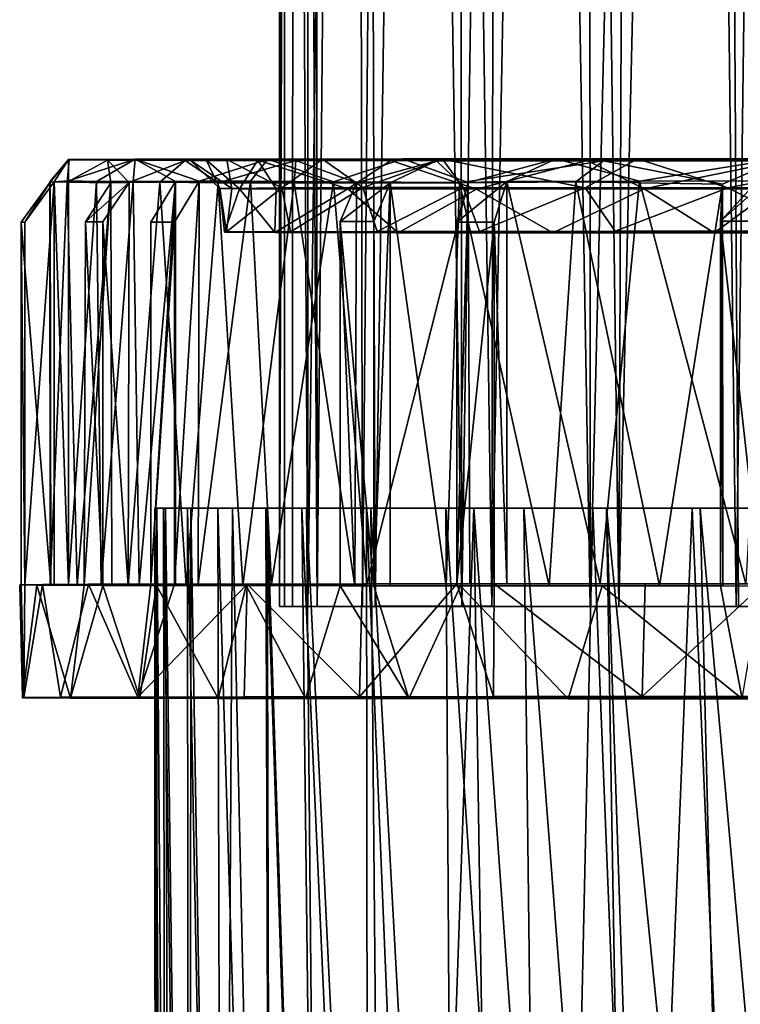
# Model space of a CAD drawing. Units: inches. Extents: x -2.3 to 2.2, y -11.8 to 11.8.
# Drawn here: x -0.9 to 0.1, y 1.9 to 3.2 of the extents above; entities that cross this region are included whole.
import ezdxf

# ---------------------------------------------------------------- set-up
doc = ezdxf.new("R2010")
doc.units = ezdxf.units.IN
doc.layers.get('0').update_dxf_attribs({"true_color": 0xc2ced6})

msp = doc.modelspace()

# ---------------------------------------------------------------- linework, layer by layer
for points in [[(-0.5586, 8.2314), (-0.5581, 2.4135), (-0.5385, 8.0156), (-0.5586, 8.2314)], [(-0.5586, 8.2314), (-0.5527, 8.071), (-0.5581, 2.4135), (-0.5586, 8.2314)], [(-0.5202, 8.1024), (-0.5194, 2.4135), (-0.5527, 8.071), (-0.5202, 8.1024)], [(-0.5194, 2.4135), (-0.5202, 8.1024), (-0.4451, 8.0036), (-0.5194, 2.4135)], [(-0.5527, 8.071), (-0.5515, 2.4135), (-0.5581, 2.4135), (-0.5527, 8.071)], [(-0.5194, 2.4135), (-0.5515, 2.4135), (-0.5527, 8.071), (-0.5194, 2.4135)], [(-0.5068, 2.4135), (-0.5107, 8.0533), (-0.5385, 8.0156), (-0.5068, 2.4135)], [(-0.456, 7.9881), (-0.5107, 8.0533), (-0.5068, 2.4135), (-0.456, 7.9881)], [(-0.1653, 7.9192), (-0.0709, 8.0225), (-0.0934, 2.4135), (-0.1653, 7.9192)], [(-0.0709, 8.0225), (0.0354, 7.9723), (-0.0934, 2.4135), (-0.0709, 8.0225)], [(-0.5581, 2.4135), (-0.5407, 2.4135), (-0.5385, 8.0156), (-0.5581, 2.4135)], [(-0.5407, 2.4135), (-0.5068, 2.4135), (-0.5385, 8.0156), (-0.5407, 2.4135)], [(-0.3459, 7.9674), (-0.2583, 8.0163), (-0.2671, 2.4137), (-0.3459, 7.9674)], [(-0.2671, 2.4137), (-0.2583, 8.0163), (-0.1653, 7.9192), (-0.2671, 2.4137)], [(-0.427, 2.4136), (-0.5194, 2.4135), (-0.4451, 8.0036), (-0.427, 2.4136)], [(-0.4451, 8.0036), (-0.3459, 7.9674), (-0.427, 2.4136), (-0.4451, 8.0036)], [(-0.456, 7.9881), (-0.5068, 2.4135), (-0.4446, 2.4135), (-0.456, 7.9881)], [(-0.456, 7.9881), (-0.4446, 2.4135), (-0.3953, 7.9169), (-0.456, 7.9881)], [(-0.3459, 7.9674), (-0.2671, 2.4137), (-0.427, 2.4136), (-0.3459, 7.9674)], [(0.0354, 7.9723), (0.0709, 2.4135), (-0.0934, 2.4135), (0.0354, 7.9723)], [(0.2595, 2.4133), (0.0709, 2.4135), (0.0354, 7.9723), (0.2595, 2.4133)], [(-0.3953, 7.9169), (-0.4446, 2.4135), (-0.3084, 2.4135), (-0.3953, 7.9169)], [(-0.3084, 2.4135), (-0.3152, 7.9177), (-0.3953, 7.9169), (-0.3084, 2.4135)], [(-0.228, 7.8766), (-0.3152, 7.9177), (-0.3084, 2.4135), (-0.228, 7.8766)], [(-0.0934, 2.4135), (-0.2671, 2.4137), (-0.1653, 7.9192), (-0.0934, 2.4135)], [(-0.1324, 2.4135), (-0.1344, 7.9036), (-0.228, 7.8766), (-0.1324, 2.4135)], [(-0.1344, 7.9036), (-0.1324, 2.4135), (-0.0002, 7.896), (-0.1344, 7.9036)], [(-0.1324, 2.4135), (0.0678, 2.4135), (-0.0002, 7.896), (-0.1324, 2.4135)], [(-0.0002, 7.896), (0.0678, 2.4135), (0.1389, 7.8781), (-0.0002, 7.896)], [(-0.3084, 2.4135), (-0.1324, 2.4135), (-0.228, 7.8766), (-0.3084, 2.4135)], [(0.0678, 2.4135), (0.3073, 2.4135), (0.1389, 7.8781), (0.0678, 2.4135)], [(-0.8476, 3.0261), (-0.873, 2.9957), (-0.8466, 3.0257), (-0.8476, 3.0261)], [(-0.8726, 2.9952), (-0.873, 2.9957), (-0.8476, 3.0261), (-0.8726, 2.9952)], [(-0.873, 2.9957), (-0.8494, 2.9953), (-0.8466, 3.0257), (-0.873, 2.9957)], [(-0.867, 2.9957), (-0.8726, 2.9952), (-0.8476, 3.0261), (-0.867, 2.9957)], [(-0.8476, 3.0261), (-0.8474, 2.9968), (-0.867, 2.9957), (-0.8476, 3.0261)], [(-0.7943, 3.0254), (-0.8466, 3.0257), (-0.8494, 2.9953), (-0.7943, 3.0254)], [(-0.7943, 3.0254), (-0.8494, 2.9953), (-0.7895, 2.9945), (-0.7943, 3.0254)], [(-0.756, 3.0266), (-0.8474, 2.9968), (-0.8476, 3.0261), (-0.756, 3.0266)], [(-0.6307, 3.0264), (-0.756, 3.0266), (-0.8476, 3.0261), (-0.6307, 3.0264)], [(-0.8476, 3.0261), (-0.681, 3.0259), (-0.6307, 3.0264), (-0.8476, 3.0261)], [(-0.8476, 3.0261), (-0.8466, 3.0257), (-0.681, 3.0259), (-0.8476, 3.0261)], [(-0.8474, 2.9968), (-0.756, 3.0266), (-0.8092, 2.9962), (-0.8474, 2.9968)], [(-0.8466, 3.0257), (-0.6587, 3.0256), (-0.681, 3.0259), (-0.8466, 3.0257)], [(-0.8466, 3.0257), (-0.7943, 3.0254), (-0.6587, 3.0256), (-0.8466, 3.0257)], [(-0.756, 3.0266), (-0.7587, 2.9961), (-0.8092, 2.9962), (-0.756, 3.0266)], [(-0.7943, 3.0254), (-0.5881, 3.0253), (-0.6587, 3.0256), (-0.7943, 3.0254)], [(-0.7646, 2.9949), (-0.6878, 3.0251), (-0.7943, 3.0254), (-0.7646, 2.9949)], [(-0.7895, 2.9945), (-0.7646, 2.9949), (-0.7943, 3.0254), (-0.7895, 2.9945)], [(-0.7943, 3.0254), (-0.6878, 3.0251), (-0.5881, 3.0253), (-0.7943, 3.0254)], [(-0.7646, 2.9949), (-0.7224, 2.995), (-0.6878, 3.0251), (-0.7646, 2.9949)], [(-0.7008, 2.9963), (-0.7587, 2.9961), (-0.756, 3.0266), (-0.7008, 2.9963)], [(-0.5745, 3.0269), (-0.6686, 2.9965), (-0.756, 3.0266), (-0.5745, 3.0269)], [(-0.4992, 3.0267), (-0.5745, 3.0269), (-0.756, 3.0266), (-0.4992, 3.0267)], [(-0.6307, 3.0264), (-0.4992, 3.0267), (-0.756, 3.0266), (-0.6307, 3.0264)], [(-0.756, 3.0266), (-0.6686, 2.9965), (-0.7008, 2.9963), (-0.756, 3.0266)], [(-0.6425, 2.9941), (-0.6878, 3.0251), (-0.7224, 2.995), (-0.6425, 2.9941)], [(-0.5881, 3.0253), (-0.6878, 3.0251), (-0.4056, 3.025), (-0.5881, 3.0253)], [(-0.6425, 2.9941), (-0.5361, 3.0248), (-0.6878, 3.0251), (-0.6425, 2.9941)], [(-0.5361, 3.0248), (-0.4056, 3.025), (-0.6878, 3.0251), (-0.5361, 3.0248)], [(-0.6238, 2.9863), (-0.6307, 3.0264), (-0.681, 3.0259), (-0.6238, 2.9863)], [(-0.6401, 2.9863), (-0.6238, 2.9863), (-0.681, 3.0259), (-0.6401, 2.9863)], [(-0.6401, 2.9863), (-0.681, 3.0259), (-0.6587, 3.0256), (-0.6401, 2.9863)], [(-0.5983, 2.9966), (-0.6686, 2.9965), (-0.5745, 3.0269), (-0.5983, 2.9966)], [(-0.6131, 2.986), (-0.6401, 2.9863), (-0.6587, 3.0256), (-0.6131, 2.986)], [(-0.6131, 2.986), (-0.6587, 3.0256), (-0.5881, 3.0253), (-0.6131, 2.986)], [(-0.5381, 2.9945), (-0.5361, 3.0248), (-0.6425, 2.9941), (-0.5381, 2.9945)], [(-0.555, 2.9872), (-0.4992, 3.0267), (-0.6307, 3.0264), (-0.555, 2.9872)], [(-0.6238, 2.9863), (-0.555, 2.9872), (-0.6307, 3.0264), (-0.6238, 2.9863)], [(-0.5627, 2.9861), (-0.6131, 2.986), (-0.5881, 3.0253), (-0.5627, 2.9861)], [(-0.5983, 2.9966), (-0.5745, 3.0269), (-0.4844, 2.9957), (-0.5983, 2.9966)], [(-0.4647, 2.986), (-0.5627, 2.9861), (-0.5881, 3.0253), (-0.4647, 2.986)], [(-0.4647, 2.986), (-0.5881, 3.0253), (-0.4056, 3.025), (-0.4647, 2.986)], [(-0.3894, 3.0272), (-0.4844, 2.9957), (-0.5745, 3.0269), (-0.3894, 3.0272)], [(-0.3348, 3.0269), (-0.3894, 3.0272), (-0.5745, 3.0269), (-0.3348, 3.0269)], [(-0.5745, 3.0269), (-0.4992, 3.0267), (-0.3348, 3.0269), (-0.5745, 3.0269)], [(-0.555, 2.9872), (-0.4442, 2.9877), (-0.4992, 3.0267), (-0.555, 2.9872)], [(-0.5361, 3.0248), (-0.5381, 2.9945), (-0.4529, 2.9944), (-0.5361, 3.0248)], [(-0.343, 3.0246), (-0.4056, 3.025), (-0.5361, 3.0248), (-0.343, 3.0246)], [(-0.5361, 3.0248), (-0.4529, 2.9944), (-0.343, 3.0246), (-0.5361, 3.0248)], [(-0.4442, 2.9877), (-0.3348, 3.0269), (-0.4992, 3.0267), (-0.4442, 2.9877)], [(-0.3894, 3.0272), (-0.2999, 2.9946), (-0.4844, 2.9957), (-0.3894, 3.0272)], [(-0.2882, 2.9857), (-0.4647, 2.986), (-0.4056, 3.025), (-0.2882, 2.9857)], [(-0.4068, 2.9943), (-0.343, 3.0246), (-0.4529, 2.9944), (-0.4068, 2.9943)], [(-0.4442, 2.9877), (-0.3065, 2.9877), (-0.3348, 3.0269), (-0.4442, 2.9877)], [(-0.4068, 2.9943), (-0.3116, 2.9943), (-0.343, 3.0246), (-0.4068, 2.9943)], [(-0.1366, 3.0247), (-0.4056, 3.025), (-0.343, 3.0246), (-0.1366, 3.0247)], [(-0.2882, 2.9857), (-0.4056, 3.025), (-0.1366, 3.0247), (-0.2882, 2.9857)], [(-0.3894, 3.0272), (-0.1791, 3.0273), (-0.2999, 2.9946), (-0.3894, 3.0272)], [(-0.1791, 3.0273), (-0.3894, 3.0272), (-0.3348, 3.0269), (-0.1791, 3.0273)], [(-0.343, 3.0246), (-0.1142, 3.0245), (-0.1366, 3.0247), (-0.343, 3.0246)], [(-0.343, 3.0246), (-0.3116, 2.9943), (-0.1142, 3.0245), (-0.343, 3.0246)], [(-0.3348, 3.0269), (-0.0674, 3.0271), (-0.1791, 3.0273), (-0.3348, 3.0269)], [(-0.1393, 2.9874), (-0.0674, 3.0271), (-0.3348, 3.0269), (-0.1393, 2.9874)], [(-0.3065, 2.9877), (-0.1393, 2.9874), (-0.3348, 3.0269), (-0.3065, 2.9877)], [(-0.1522, 2.9955), (-0.1142, 3.0245), (-0.3116, 2.9943), (-0.1522, 2.9955)], [(-0.2467, 2.9962), (-0.2999, 2.9946), (-0.1791, 3.0273), (-0.2467, 2.9962)], [(-0.0585, 2.9861), (-0.2882, 2.9857), (-0.1366, 3.0247), (-0.0585, 2.9861)], [(-0.2467, 2.9962), (-0.1791, 3.0273), (-0.0649, 2.9964), (-0.2467, 2.9962)], [(-0.1791, 3.0273), (0.1243, 3.0274), (-0.0649, 2.9964), (-0.1791, 3.0273)], [(-0.0674, 3.0271), (0.1243, 3.0274), (-0.1791, 3.0273), (-0.0674, 3.0271)], [(-0.1142, 3.0245), (-0.1522, 2.9955), (0.0489, 2.9926), (-0.1142, 3.0245)], [(-0.1393, 2.9874), (0.0563, 2.9874), (-0.0674, 3.0271), (-0.1393, 2.9874)], [(0.1321, 3.0247), (-0.1366, 3.0247), (-0.1142, 3.0245), (0.1321, 3.0247)], [(-0.0585, 2.9861), (-0.1366, 3.0247), (0.1321, 3.0247), (-0.0585, 2.9861)], [(-0.1142, 3.0245), (0.1226, 3.0244), (0.1321, 3.0247), (-0.1142, 3.0245)], [(0.0489, 2.9926), (0.1226, 3.0244), (-0.1142, 3.0245), (0.0489, 2.9926)], [(-0.0674, 3.0271), (0.2597, 3.027), (0.1243, 3.0274), (-0.0674, 3.0271)], [(0.0563, 2.9874), (0.2597, 3.027), (-0.0674, 3.0271), (0.0563, 2.9874)], [(0.1243, 3.0274), (0.1115, 2.9972), (-0.0649, 2.9964), (0.1243, 3.0274)], [(0.1191, 2.9857), (-0.0585, 2.9861), (0.1321, 3.0247), (0.1191, 2.9857)], [(0.1226, 3.0244), (0.0461, 2.9415), (0.1054, 2.9941), (0.1226, 3.0244)], [(0.0489, 2.9926), (0.0461, 2.9415), (0.1226, 3.0244), (0.0489, 2.9926)], [(0.0563, 2.9874), (0.2453, 2.9888), (0.2597, 3.027), (0.0563, 2.9874)], [(-0.0649, 2.9964), (0.1115, 2.9972), (0.0811, 2.4445), (-0.0649, 2.9964)], [(-0.8726, 2.9952), (-0.9123, 2.9405), (-0.8719, 2.4431), (-0.8726, 2.9952)], [(-0.9076, 2.9403), (-0.9123, 2.9405), (-0.8726, 2.9952), (-0.9076, 2.9403)], [(-0.9073, 2.4432), (-0.9076, 2.9403), (-0.867, 2.9957), (-0.9073, 2.4432)], [(-0.8726, 2.9952), (-0.867, 2.9957), (-0.9076, 2.9403), (-0.8726, 2.9952)], [(-0.867, 2.9957), (-0.867, 2.4432), (-0.9073, 2.4432), (-0.867, 2.9957)], [(-0.8494, 2.9953), (-0.873, 2.9957), (-0.8727, 2.4429), (-0.8494, 2.9953)], [(-0.8727, 2.4429), (-0.873, 2.9957), (-0.8726, 2.9952), (-0.8727, 2.4429)], [(-0.8727, 2.4429), (-0.8356, 2.4426), (-0.8494, 2.9953), (-0.8727, 2.4429)], [(-0.8726, 2.9952), (-0.8719, 2.4431), (-0.8727, 2.4429), (-0.8726, 2.9952)], [(-0.867, 2.9957), (-0.8474, 2.9968), (-0.8477, 2.4434), (-0.867, 2.9957)], [(-0.8477, 2.4434), (-0.867, 2.4432), (-0.867, 2.9957), (-0.8477, 2.4434)], [(-0.7895, 2.9945), (-0.8494, 2.9953), (-0.8356, 2.4426), (-0.7895, 2.9945)], [(-0.8477, 2.4434), (-0.8474, 2.9968), (-0.8092, 2.9962), (-0.8477, 2.4434)], [(-0.8092, 2.9962), (-0.8027, 2.4436), (-0.8477, 2.4434), (-0.8092, 2.9962)], [(-0.8356, 2.4426), (-0.7882, 2.4424), (-0.7895, 2.9945), (-0.8356, 2.4426)], [(-0.7895, 2.9945), (-0.7882, 2.4424), (-0.8262, 2.4425), (-0.7895, 2.9945)], [(-0.8262, 2.4425), (-0.8243, 2.9408), (-0.7895, 2.9945), (-0.8262, 2.4425)], [(-0.8243, 2.9408), (-0.8005, 2.9408), (-0.7646, 2.9949), (-0.8243, 2.9408)], [(-0.7646, 2.9949), (-0.7895, 2.9945), (-0.8243, 2.9408), (-0.7646, 2.9949)], [(-0.8027, 2.4436), (-0.8092, 2.9962), (-0.7587, 2.9961), (-0.8027, 2.4436)], [(-0.7587, 2.9961), (-0.7506, 2.4437), (-0.8027, 2.4436), (-0.7587, 2.9961)], [(-0.7646, 2.9949), (-0.8005, 2.9408), (-0.7658, 2.4423), (-0.7646, 2.9949)], [(-0.7224, 2.995), (-0.7646, 2.9949), (-0.7658, 2.4423), (-0.7224, 2.995)], [(-0.7658, 2.4423), (-0.6864, 2.4421), (-0.7224, 2.995), (-0.7658, 2.4423)], [(-0.7506, 2.4437), (-0.7587, 2.9961), (-0.7008, 2.9963), (-0.7506, 2.4437)], [(-0.7008, 2.9963), (-0.7008, 2.4438), (-0.7506, 2.4437), (-0.7008, 2.9963)], [(-0.7345, 2.4439), (-0.7008, 2.4438), (-0.7008, 2.9963), (-0.7345, 2.4439)], [(-0.7008, 2.9963), (-0.7345, 2.9403), (-0.7345, 2.4439), (-0.7008, 2.9963)], [(-0.7023, 2.9403), (-0.7345, 2.9403), (-0.7008, 2.9963), (-0.7023, 2.9403)], [(-0.6425, 2.9941), (-0.7224, 2.995), (-0.6864, 2.4421), (-0.6425, 2.9941)], [(-0.6686, 2.9965), (-0.6696, 2.4439), (-0.7023, 2.4439), (-0.6686, 2.9965)], [(-0.7023, 2.4439), (-0.7023, 2.9403), (-0.6686, 2.9965), (-0.7023, 2.4439)], [(-0.7008, 2.9963), (-0.6686, 2.9965), (-0.7023, 2.9403), (-0.7008, 2.9963)], [(-0.6864, 2.4421), (-0.6084, 2.4421), (-0.6425, 2.9941), (-0.6864, 2.4421)], [(-0.6696, 2.4439), (-0.6686, 2.9965), (-0.5983, 2.9966), (-0.6696, 2.4439)], [(-0.5983, 2.9966), (-0.5693, 2.4441), (-0.6696, 2.4439), (-0.5983, 2.9966)], [(-0.6084, 2.4421), (-0.5381, 2.9945), (-0.6425, 2.9941), (-0.6084, 2.4421)], [(-0.6335, 2.9266), (-0.6308, 2.927), (-0.6401, 2.9863), (-0.6335, 2.9266)], [(-0.6308, 2.927), (-0.6238, 2.9863), (-0.6401, 2.9863), (-0.6308, 2.927)], [(-0.6335, 2.9266), (-0.6401, 2.9863), (-0.6131, 2.986), (-0.6335, 2.9266)], [(-0.5646, 2.9262), (-0.6335, 2.9266), (-0.6131, 2.986), (-0.5646, 2.9262)], [(-0.6308, 2.927), (-0.5432, 2.9273), (-0.555, 2.9872), (-0.6308, 2.927)], [(-0.6308, 2.927), (-0.555, 2.9872), (-0.6238, 2.9863), (-0.6308, 2.927)], [(-0.5646, 2.9262), (-0.6131, 2.986), (-0.5627, 2.9861), (-0.5646, 2.9262)], [(-0.5381, 2.9945), (-0.6084, 2.4421), (-0.4549, 2.4418), (-0.5381, 2.9945)], [(-0.5693, 2.4441), (-0.5983, 2.9966), (-0.4844, 2.9957), (-0.5693, 2.4441)], [(-0.4844, 2.9957), (-0.4387, 2.4442), (-0.5693, 2.4441), (-0.4844, 2.9957)], [(-0.5627, 2.9861), (-0.4647, 2.986), (-0.5646, 2.9262), (-0.5627, 2.9861)], [(-0.3955, 2.9258), (-0.5646, 2.9262), (-0.4647, 2.986), (-0.3955, 2.9258)], [(-0.5432, 2.9273), (-0.4442, 2.9877), (-0.555, 2.9872), (-0.5432, 2.9273)], [(-0.5432, 2.9273), (-0.4244, 2.9275), (-0.4442, 2.9877), (-0.5432, 2.9273)], [(-0.4549, 2.4418), (-0.4529, 2.9944), (-0.5381, 2.9945), (-0.4549, 2.4418)], [(-0.4387, 2.4442), (-0.4844, 2.9957), (-0.2999, 2.9946), (-0.4387, 2.4442)], [(-0.4549, 2.4418), (-0.4752, 2.9412), (-0.4529, 2.9944), (-0.4549, 2.4418)], [(-0.4068, 2.9943), (-0.4529, 2.9944), (-0.4752, 2.9412), (-0.4068, 2.9943)], [(-0.4752, 2.9412), (-0.4291, 2.9412), (-0.4068, 2.9943), (-0.4752, 2.9412)], [(-0.3955, 2.9258), (-0.4647, 2.986), (-0.2882, 2.9857), (-0.3955, 2.9258)], [(-0.4244, 2.9275), (-0.3065, 2.9877), (-0.4442, 2.9877), (-0.4244, 2.9275)], [(-0.2999, 2.9946), (-0.2975, 2.4444), (-0.4387, 2.4442), (-0.2999, 2.9946)], [(-0.4068, 2.9943), (-0.4291, 2.9412), (-0.4291, 2.4417), (-0.4068, 2.9943)], [(-0.4291, 2.4417), (-0.4068, 2.4418), (-0.4068, 2.9943), (-0.4291, 2.4417)], [(-0.4244, 2.9275), (-0.2842, 2.9277), (-0.3065, 2.9877), (-0.4244, 2.9275)], [(-0.3301, 2.4417), (-0.3116, 2.9943), (-0.4068, 2.9943), (-0.3301, 2.4417)], [(-0.4068, 2.9943), (-0.4068, 2.4418), (-0.3301, 2.4417), (-0.4068, 2.9943)], [(-0.1837, 2.9256), (-0.3955, 2.9258), (-0.2882, 2.9857), (-0.1837, 2.9256)], [(-0.3116, 2.9943), (-0.3301, 2.4417), (-0.1886, 2.4416), (-0.3116, 2.9943)], [(-0.2467, 2.9962), (-0.2641, 2.9403), (-0.3151, 2.9403), (-0.2467, 2.9962)], [(-0.3151, 2.9403), (-0.2999, 2.9946), (-0.2467, 2.9962), (-0.3151, 2.9403)], [(-0.2999, 2.9946), (-0.3151, 2.9403), (-0.3151, 2.4444), (-0.2999, 2.9946)], [(-0.3151, 2.4444), (-0.2975, 2.4444), (-0.2999, 2.9946), (-0.3151, 2.4444)], [(-0.1886, 2.4416), (-0.1522, 2.9955), (-0.3116, 2.9943), (-0.1886, 2.4416)], [(-0.2842, 2.9277), (-0.1393, 2.9874), (-0.3065, 2.9877), (-0.2842, 2.9277)], [(-0.1837, 2.9256), (-0.2882, 2.9857), (-0.0585, 2.9861), (-0.1837, 2.9256)], [(-0.2842, 2.9277), (-0.0982, 2.9278), (-0.1393, 2.9874), (-0.2842, 2.9277)], [(-0.2641, 2.9403), (-0.2467, 2.9962), (-0.2466, 2.4444), (-0.2641, 2.9403)], [(-0.2467, 2.9962), (-0.0649, 2.9964), (-0.1186, 2.4445), (-0.2467, 2.9962)], [(-0.1186, 2.4445), (-0.2466, 2.4444), (-0.2467, 2.9962), (-0.1186, 2.4445)], [(-0.1522, 2.9955), (-0.1886, 2.4416), (-0.0373, 2.4415), (-0.1522, 2.9955)], [(0.0376, 2.9256), (-0.1837, 2.9256), (-0.0585, 2.9861), (0.0376, 2.9256)], [(-0.0373, 2.4415), (0.0489, 2.9926), (-0.1522, 2.9955), (-0.0373, 2.4415)], [(-0.0982, 2.9278), (0.0563, 2.9874), (-0.1393, 2.9874), (-0.0982, 2.9278)], [(0.0811, 2.4445), (-0.1186, 2.4445), (-0.0649, 2.9964), (0.0811, 2.4445)], [(-0.0982, 2.9278), (0.1743, 2.9279), (0.0563, 2.9874), (-0.0982, 2.9278)], [(0.0376, 2.9256), (-0.0585, 2.9861), (0.1191, 2.9857), (0.0376, 2.9256)], [(0.0489, 2.9926), (-0.0373, 2.4415), (0.0494, 2.4415), (0.0489, 2.9926)], [(0.2757, 2.9258), (0.0376, 2.9256), (0.1191, 2.9857), (0.2757, 2.9258)], [(0.102, 2.9415), (0.1054, 2.9941), (0.0461, 2.9415), (0.102, 2.9415)], [(0.0461, 2.4415), (0.0461, 2.9415), (0.0489, 2.9926), (0.0461, 2.4415)], [(0.0489, 2.9926), (0.0494, 2.4415), (0.0461, 2.4415), (0.0489, 2.9926)], [(0.1743, 2.9279), (0.2453, 2.9888), (0.0563, 2.9874), (0.1743, 2.9279)], [(-0.9123, 2.9405), (-0.9076, 2.9403), (-0.9073, 2.4432), (-0.9123, 2.9405)], [(-0.9073, 2.4432), (-0.9123, 2.4431), (-0.9123, 2.9405), (-0.9073, 2.4432)], [(-0.9123, 2.9405), (-0.9123, 2.4431), (-0.8719, 2.4431), (-0.9123, 2.9405)], [(-0.8243, 2.9408), (-0.8262, 2.4425), (-0.8005, 2.4423), (-0.8243, 2.9408)], [(-0.8005, 2.4423), (-0.8005, 2.9408), (-0.8243, 2.9408), (-0.8005, 2.4423)], [(-0.7658, 2.4423), (-0.8005, 2.9408), (-0.8005, 2.4423), (-0.7658, 2.4423)], [(-0.7023, 2.9403), (-0.7023, 2.4439), (-0.7345, 2.4439), (-0.7023, 2.9403)], [(-0.7345, 2.4439), (-0.7345, 2.9403), (-0.7023, 2.9403), (-0.7345, 2.4439)], [(-0.4752, 2.9412), (-0.4752, 2.4418), (-0.4291, 2.4417), (-0.4752, 2.9412)], [(-0.4291, 2.4417), (-0.4291, 2.9412), (-0.4752, 2.9412), (-0.4291, 2.4417)], [(-0.4752, 2.4418), (-0.4752, 2.9412), (-0.4549, 2.4418), (-0.4752, 2.4418)], [(-0.3151, 2.4444), (-0.3151, 2.9403), (-0.2641, 2.9403), (-0.3151, 2.4444)], [(-0.2641, 2.9403), (-0.2643, 2.4445), (-0.3151, 2.4444), (-0.2641, 2.9403)], [(-0.2641, 2.9403), (-0.2466, 2.4444), (-0.2643, 2.4445), (-0.2641, 2.9403)], [(0.0461, 2.9415), (0.0461, 2.4415), (0.102, 2.4414), (0.0461, 2.9415)], [(0.102, 2.4414), (0.102, 2.9415), (0.0461, 2.9415), (0.102, 2.4414)], [(0.0376, 2.9256), (-0.6308, 2.927), (-0.6335, 2.9266), (0.0376, 2.9256)], [(0.0376, 2.9256), (-0.6335, 2.9266), (-0.5646, 2.9262), (0.0376, 2.9256)], [(-0.6308, 2.927), (0.0376, 2.9256), (-0.5432, 2.9273), (-0.6308, 2.927)], [(0.0376, 2.9256), (-0.5646, 2.9262), (-0.3955, 2.9258), (0.0376, 2.9256)], [(-0.2842, 2.9277), (-0.5432, 2.9273), (0.0376, 2.9256), (-0.2842, 2.9277)], [(-0.4244, 2.9275), (-0.5432, 2.9273), (-0.2842, 2.9277), (-0.4244, 2.9275)], [(-0.1837, 2.9256), (0.0376, 2.9256), (-0.3955, 2.9258), (-0.1837, 2.9256)], [(0.1743, 2.9279), (-0.0982, 2.9278), (-0.2842, 2.9277), (0.1743, 2.9279)], [(-0.2842, 2.9277), (0.9114, 2.9272), (0.1743, 2.9279), (-0.2842, 2.9277)], [(-0.2842, 2.9277), (0.97, 2.9266), (0.9731, 2.9269), (-0.2842, 2.9277)], [(0.9114, 2.9272), (-0.2842, 2.9277), (0.9731, 2.9269), (0.9114, 2.9272)], [(0.0376, 2.9256), (0.97, 2.9266), (-0.2842, 2.9277), (0.0376, 2.9256)], [(0.97, 2.9266), (0.0376, 2.9256), (0.9232, 2.9263), (0.97, 2.9266)], [(0.4829, 2.9256), (0.9232, 2.9263), (0.0376, 2.9256), (0.4829, 2.9256)], [(0.0376, 2.9256), (0.2757, 2.9258), (0.4829, 2.9256), (0.0376, 2.9256)], [(-0.7291, 2.5482), (-0.7265, 2.5482), (-0.68, 2.5482), (-0.7291, 2.5482)], [(-0.68, 2.5482), (-0.7173, 2.5482), (-0.7291, 2.5482), (-0.68, 2.5482)], [(-0.7276, -0.1438), (-0.7265, 2.5482), (-0.7291, 2.5482), (-0.7276, -0.1438)], [(-0.7291, 2.5482), (-0.7282, -0.1452), (-0.7276, -0.1438), (-0.7291, 2.5482)], [(-0.7173, 2.5482), (-0.7132, -0.1063), (-0.7291, 2.5482), (-0.7173, 2.5482)], [(-0.7132, -0.1063), (-0.7282, -0.1452), (-0.7291, 2.5482), (-0.7132, -0.1063)], [(-0.7276, -0.1438), (-0.707, -0.0921), (-0.7265, 2.5482), (-0.7276, -0.1438)], [(-0.68, 2.5482), (-0.7265, 2.5482), (-0.7145, 2.5482), (-0.68, 2.5482)], [(-0.707, -0.0921), (-0.7145, 2.5482), (-0.7265, 2.5482), (-0.707, -0.0921)], [(-0.6427, 2.5482), (-0.7173, 2.5482), (-0.68, 2.5482), (-0.6427, 2.5482)], [(-0.6845, 2.5482), (-0.7173, 2.5482), (-0.6427, 2.5482), (-0.6845, 2.5482)], [(-0.6845, 2.5482), (-0.6827, -0.0416), (-0.7173, 2.5482), (-0.6845, 2.5482)], [(-0.6827, -0.0416), (-0.7132, -0.1063), (-0.7173, 2.5482), (-0.6827, -0.0416)], [(-0.707, -0.0921), (-0.6813, 0.0348), (-0.7145, 2.5482), (-0.707, -0.0921)], [(-0.6813, 0.0348), (-0.68, 2.5482), (-0.7145, 2.5482), (-0.6813, 0.0348)], [(-0.6427, 2.5482), (-0.6366, 0.0393), (-0.6845, 2.5482), (-0.6427, 2.5482)], [(-0.6366, 0.0393), (-0.6827, -0.0416), (-0.6845, 2.5482), (-0.6366, 0.0393)], [(-0.68, 2.5482), (-0.6813, 0.0348), (-0.6378, 0.0351), (-0.68, 2.5482)], [(-0.6227, 2.5482), (-0.5754, 2.5482), (-0.68, 2.5482), (-0.6227, 2.5482)], [(-0.439, 2.5482), (-0.68, 2.5482), (-0.5754, 2.5482), (-0.439, 2.5482)], [(-0.6427, 2.5482), (-0.68, 2.5482), (-0.439, 2.5482), (-0.6427, 2.5482)], [(-0.6378, 0.0351), (-0.6227, 2.5482), (-0.68, 2.5482), (-0.6378, 0.0351)], [(-0.439, 2.5482), (-0.5772, 2.5482), (-0.6427, 2.5482), (-0.439, 2.5482)], [(-0.5772, 2.5482), (-0.5694, 0.1299), (-0.6427, 2.5482), (-0.5772, 2.5482)], [(-0.5694, 0.1299), (-0.6366, 0.0393), (-0.6427, 2.5482), (-0.5694, 0.1299)], [(-0.6378, 0.0351), (-0.5694, 0.1299), (-0.6227, 2.5482), (-0.6378, 0.0351)], [(-0.5694, 0.1299), (-0.5754, 2.5482), (-0.6227, 2.5482), (-0.5694, 0.1299)], [(-0.5772, 2.5482), (-0.439, 2.5482), (-0.5275, 2.5482), (-0.5772, 2.5482)], [(-0.5275, 2.5482), (-0.4998, 0.2058), (-0.5772, 2.5482), (-0.5275, 2.5482)], [(-0.4998, 0.2058), (-0.5694, 0.1299), (-0.5772, 2.5482), (-0.4998, 0.2058)], [(0.0182, 2.5482), (-0.5754, 2.5482), (-0.433, 2.5482), (0.0182, 2.5482)], [(-0.433, 2.5482), (-0.5754, 2.5482), (-0.5213, 2.5482), (-0.433, 2.5482)], [(0.0182, 2.5482), (-0.439, 2.5482), (-0.5754, 2.5482), (0.0182, 2.5482)], [(-0.5694, 0.1299), (-0.4992, 0.2065), (-0.5754, 2.5482), (-0.5694, 0.1299)], [(-0.4992, 0.2065), (-0.5213, 2.5482), (-0.5754, 2.5482), (-0.4992, 0.2065)], [(-0.439, 2.5482), (-0.4369, 0.5177), (-0.5275, 2.5482), (-0.439, 2.5482)], [(-0.4369, 0.5177), (-0.4998, 0.2058), (-0.5275, 2.5482), (-0.4369, 0.5177)], [(-0.4992, 0.2065), (-0.4131, 0.2987), (-0.5213, 2.5482), (-0.4992, 0.2065)], [(-0.4131, 0.2987), (-0.433, 2.5482), (-0.5213, 2.5482), (-0.4131, 0.2987)], [(-0.439, 2.5482), (0.0182, 2.5482), (0.2872, 2.5482), (-0.439, 2.5482)], [(0.2872, 2.5482), (0.6367, 2.5482), (-0.439, 2.5482), (0.2872, 2.5482)], [(-0.439, 2.5482), (0.6367, 2.5482), (-0.2919, 2.5482), (-0.439, 2.5482)], [(-0.3598, 0.6249), (-0.4369, 0.5177), (-0.439, 2.5482), (-0.3598, 0.6249)], [(-0.2919, 2.5482), (-0.3598, 0.6249), (-0.439, 2.5482), (-0.2919, 2.5482)], [(0.0182, 2.5482), (-0.433, 2.5482), (-0.2235, 2.5482), (0.0182, 2.5482)], [(-0.2235, 2.5482), (-0.433, 2.5482), (-0.3302, 2.5482), (-0.2235, 2.5482)], [(-0.4131, 0.2987), (-0.3177, 0.4435), (-0.433, 2.5482), (-0.4131, 0.2987)], [(-0.3177, 0.4435), (-0.3302, 2.5482), (-0.433, 2.5482), (-0.3177, 0.4435)], [(-0.2919, 2.5482), (-0.264, 0.7268), (-0.3598, 0.6249), (-0.2919, 2.5482)], [(-0.3177, 0.4435), (-0.1996, 0.5644), (-0.3302, 2.5482), (-0.3177, 0.4435)], [(-0.1996, 0.5644), (-0.2235, 2.5482), (-0.3302, 2.5482), (-0.1996, 0.5644)], [(0.1393, 2.5482), (-0.2919, 2.5482), (0.6367, 2.5482), (0.1393, 2.5482)], [(0.0075, 2.5482), (-0.2919, 2.5482), (0.1393, 2.5482), (0.0075, 2.5482)], [(0.0075, 2.5482), (-0.1289, 2.5482), (-0.2919, 2.5482), (0.0075, 2.5482)], [(-0.1289, 2.5482), (-0.167, 0.8049), (-0.2919, 2.5482), (-0.1289, 2.5482)], [(-0.2919, 2.5482), (-0.167, 0.8049), (-0.264, 0.7268), (-0.2919, 2.5482)], [(0.0182, 2.5482), (-0.2235, 2.5482), (-0.1101, 2.5482), (0.0182, 2.5482)], [(-0.1996, 0.5644), (-0.0776, 0.6427), (-0.2235, 2.5482), (-0.1996, 0.5644)], [(-0.0776, 0.6427), (-0.1101, 2.5482), (-0.2235, 2.5482), (-0.0776, 0.6427)], [(-0.1289, 2.5482), (-0.0612, 0.8635), (-0.167, 0.8049), (-0.1289, 2.5482)], [(0.0075, 2.5482), (-0.0612, 0.8635), (-0.1289, 2.5482), (0.0075, 2.5482)], [(-0.0525, 0.8124), (0.0593, 0.8623), (-0.1101, 2.5482), (-0.0525, 0.8124)], [(-0.0776, 0.6427), (-0.0525, 0.8124), (-0.1101, 2.5482), (-0.0776, 0.6427)], [(0.0593, 0.8623), (0.0182, 2.5482), (-0.1101, 2.5482), (0.0593, 0.8623)], [(0.0075, 2.5482), (0.0782, 0.9073), (-0.0612, 0.8635), (0.0075, 2.5482)], [(0.0782, 0.9073), (0.0075, 2.5482), (0.1393, 2.5482), (0.0782, 0.9073)], [(0.1498, 2.5482), (0.2872, 2.5482), (0.0182, 2.5482), (0.1498, 2.5482)], [(0.1498, 2.5482), (0.0182, 2.5482), (0.1686, 0.8718), (0.1498, 2.5482)], [(0.0182, 2.5482), (0.0593, 0.8623), (0.1686, 0.8718), (0.0182, 2.5482)], [(-0.8199, 2.4438), (-0.8834, 2.4434), (-0.8027, 2.4436), (-0.8199, 2.4438)], [(-0.8586, 2.2889), (-0.8834, 2.4434), (-0.8199, 2.4438), (-0.8586, 2.2889)], [(-0.7525, 2.2892), (-0.8586, 2.2889), (-0.8199, 2.4438), (-0.7525, 2.2892)], [(-0.7345, 2.4439), (-0.7525, 2.2892), (-0.8199, 2.4438), (-0.7345, 2.4439)], [(-0.7345, 2.4439), (-0.8199, 2.4438), (-0.7506, 2.4437), (-0.7345, 2.4439)], [(-0.8027, 2.4436), (-0.7506, 2.4437), (-0.8199, 2.4438), (-0.8027, 2.4436)], [(-0.7525, 2.2892), (-0.7023, 2.4439), (-0.6026, 2.4441), (-0.7525, 2.2892)], [(-0.6026, 2.4441), (-0.6067, 2.2895), (-0.7525, 2.2892), (-0.6026, 2.4441)], [(-0.7525, 2.2892), (-0.7345, 2.4439), (-0.7023, 2.4439), (-0.7525, 2.2892)], [(-0.7345, 2.4439), (-0.7506, 2.4437), (-0.7008, 2.4438), (-0.7345, 2.4439)], [(-0.6026, 2.4441), (-0.7023, 2.4439), (-0.6696, 2.4439), (-0.6026, 2.4441)], [(-0.6696, 2.4439), (-0.5693, 2.4441), (-0.6026, 2.4441), (-0.6696, 2.4439)], [(-0.4487, 2.2897), (-0.6067, 2.2895), (-0.6026, 2.4441), (-0.4487, 2.2897)], [(-0.6026, 2.4441), (-0.4449, 2.4443), (-0.4487, 2.2897), (-0.6026, 2.4441)], [(-0.4449, 2.4443), (-0.6026, 2.4441), (-0.4387, 2.4442), (-0.4449, 2.4443)], [(-0.5693, 2.4441), (-0.4387, 2.4442), (-0.6026, 2.4441), (-0.5693, 2.4441)], [(-0.4487, 2.2897), (-0.4449, 2.4443), (-0.3151, 2.4444), (-0.4487, 2.2897)], [(-0.3151, 2.4444), (-0.2652, 2.2898), (-0.4487, 2.2897), (-0.3151, 2.4444)], [(-0.4449, 2.4443), (-0.2975, 2.4444), (-0.3151, 2.4444), (-0.4449, 2.4443)], [(-0.2975, 2.4444), (-0.4449, 2.4443), (-0.4387, 2.4442), (-0.2975, 2.4444)], [(-0.2652, 2.2898), (-0.3151, 2.4444), (-0.2643, 2.4445), (-0.2652, 2.2898)], [(-0.0612, 2.2899), (-0.2652, 2.2898), (-0.2643, 2.4445), (-0.0612, 2.2899)], [(-0.2643, 2.4445), (-0.0573, 2.4446), (-0.0612, 2.2899), (-0.2643, 2.4445)], [(0.0811, 2.4445), (-0.0573, 2.4446), (-0.2643, 2.4445), (0.0811, 2.4445)], [(-0.2466, 2.4444), (-0.1186, 2.4445), (-0.2643, 2.4445), (-0.2466, 2.4444)], [(-0.2643, 2.4445), (-0.1186, 2.4445), (0.0811, 2.4445), (-0.2643, 2.4445)], [(0.1873, 2.2898), (-0.0612, 2.2899), (0.1049, 2.4446), (0.1873, 2.2898)], [(-0.0612, 2.2899), (-0.0573, 2.4446), (0.1049, 2.4446), (-0.0612, 2.2899)], [(0.1049, 2.4446), (-0.0573, 2.4446), (0.0811, 2.4445), (0.1049, 2.4446)], [(-0.9123, 2.4431), (-0.9144, 2.4429), (-0.8727, 2.4429), (-0.9123, 2.4431)], [(-0.9144, 2.4429), (-0.9123, 2.4431), (-0.9088, 2.2886), (-0.9144, 2.4429)], [(-0.9105, 2.2882), (-0.9144, 2.4429), (-0.9088, 2.2886), (-0.9105, 2.2882)], [(-0.9144, 2.4429), (-0.8911, 2.4427), (-0.8727, 2.4429), (-0.9144, 2.4429)], [(-0.9105, 2.2882), (-0.8911, 2.4427), (-0.9144, 2.4429), (-0.9105, 2.2882)], [(-0.9123, 2.4431), (-0.9073, 2.4432), (-0.9088, 2.2886), (-0.9123, 2.4431)], [(-0.8727, 2.4429), (-0.8719, 2.4431), (-0.9123, 2.4431), (-0.8727, 2.4429)], [(-0.9105, 2.2882), (-0.8449, 2.2878), (-0.8911, 2.4427), (-0.9105, 2.2882)], [(-0.8586, 2.2889), (-0.9088, 2.2886), (-0.8834, 2.4434), (-0.8586, 2.2889)], [(-0.9073, 2.4432), (-0.8834, 2.4434), (-0.9088, 2.2886), (-0.9073, 2.4432)], [(-0.8834, 2.4434), (-0.9073, 2.4432), (-0.867, 2.4432), (-0.8834, 2.4434)], [(-0.8727, 2.4429), (-0.8911, 2.4427), (-0.8356, 2.4426), (-0.8727, 2.4429)], [(-0.8911, 2.4427), (-0.8262, 2.4425), (-0.8356, 2.4426), (-0.8911, 2.4427)], [(-0.8449, 2.2878), (-0.8262, 2.4425), (-0.8911, 2.4427), (-0.8449, 2.2878)], [(-0.8477, 2.4434), (-0.8027, 2.4436), (-0.8834, 2.4434), (-0.8477, 2.4434)], [(-0.867, 2.4432), (-0.8477, 2.4434), (-0.8834, 2.4434), (-0.867, 2.4432)], [(-0.8449, 2.2878), (-0.8005, 2.4423), (-0.8262, 2.4425), (-0.8449, 2.2878)], [(-0.8005, 2.4423), (-0.8449, 2.2878), (-0.7497, 2.2875), (-0.8005, 2.4423)], [(-0.8262, 2.4425), (-0.7882, 2.4424), (-0.8356, 2.4426), (-0.8262, 2.4425)], [(-0.7267, 2.4421), (-0.8005, 2.4423), (-0.7497, 2.2875), (-0.7267, 2.4421)], [(-0.7267, 2.4421), (-0.7658, 2.4423), (-0.8005, 2.4423), (-0.7267, 2.4421)], [(-0.7267, 2.4421), (-0.6864, 2.4421), (-0.7658, 2.4423), (-0.7267, 2.4421)], [(-0.7267, 2.4421), (-0.7497, 2.2875), (-0.6426, 2.2873), (-0.7267, 2.4421)], [(-0.6426, 2.2873), (-0.6042, 2.442), (-0.7267, 2.4421), (-0.6426, 2.2873)], [(-0.7267, 2.4421), (-0.6042, 2.442), (-0.6084, 2.4421), (-0.7267, 2.4421)], [(-0.6084, 2.4421), (-0.6864, 2.4421), (-0.7267, 2.4421), (-0.6084, 2.4421)], [(-0.6042, 2.442), (-0.6426, 2.2873), (-0.5229, 2.2872), (-0.6042, 2.442)], [(-0.4549, 2.4418), (-0.6084, 2.4421), (-0.6042, 2.442), (-0.4549, 2.4418)], [(-0.5229, 2.2872), (-0.4752, 2.4418), (-0.6042, 2.442), (-0.5229, 2.2872)], [(-0.6042, 2.442), (-0.4752, 2.4418), (-0.4549, 2.4418), (-0.6042, 2.442)], [(-0.4752, 2.4418), (-0.5229, 2.2872), (-0.3811, 2.287), (-0.4752, 2.4418)], [(-0.3811, 2.287), (-0.4291, 2.4417), (-0.4752, 2.4418), (-0.3811, 2.287)], [(-0.4068, 2.4418), (-0.4291, 2.4417), (-0.3301, 2.4417), (-0.4068, 2.4418)], [(-0.3103, 2.4416), (-0.4291, 2.4417), (-0.3811, 2.287), (-0.3103, 2.4416)], [(-0.4291, 2.4417), (-0.3103, 2.4416), (-0.3301, 2.4417), (-0.4291, 2.4417)], [(-0.3811, 2.287), (-0.1625, 2.2869), (-0.3103, 2.4416), (-0.3811, 2.287)], [(-0.1886, 2.4416), (-0.3301, 2.4417), (-0.3103, 2.4416), (-0.1886, 2.4416)], [(-0.1159, 2.4415), (-0.1886, 2.4416), (-0.3103, 2.4416), (-0.1159, 2.4415)], [(-0.1625, 2.2869), (-0.1159, 2.4415), (-0.3103, 2.4416), (-0.1625, 2.2869)], [(-0.1886, 2.4416), (-0.1159, 2.4415), (-0.0373, 2.4415), (-0.1886, 2.4416)], [(-0.1159, 2.4415), (-0.1625, 2.2869), (0.0757, 2.2868), (-0.1159, 2.4415)], [(0.0757, 2.2868), (0.0461, 2.4415), (-0.1159, 2.4415), (0.0757, 2.2868)], [(0.0494, 2.4415), (-0.0373, 2.4415), (-0.1159, 2.4415), (0.0494, 2.4415)], [(-0.1159, 2.4415), (0.0461, 2.4415), (0.0494, 2.4415), (-0.1159, 2.4415)], [(0.102, 2.4414), (0.0461, 2.4415), (0.0757, 2.2868), (0.102, 2.4414)], [(-0.5407, 2.4135), (-0.5581, 2.4135), (-0.4446, 2.4135), (-0.5407, 2.4135)], [(-0.4446, 2.4135), (-0.5581, 2.4135), (-0.5515, 2.4135), (-0.4446, 2.4135)], [(-0.5194, 2.4135), (-0.4446, 2.4135), (-0.5515, 2.4135), (-0.5194, 2.4135)], [(-0.5407, 2.4135), (-0.4446, 2.4135), (-0.5068, 2.4135), (-0.5407, 2.4135)], [(-0.0934, 2.4135), (-0.5194, 2.4135), (-0.427, 2.4136), (-0.0934, 2.4135)], [(-0.5194, 2.4135), (-0.0934, 2.4135), (-0.4446, 2.4135), (-0.5194, 2.4135)], [(-0.3084, 2.4135), (-0.4446, 2.4135), (0.0678, 2.4135), (-0.3084, 2.4135)], [(0.0678, 2.4135), (-0.4446, 2.4135), (-0.0934, 2.4135), (0.0678, 2.4135)], [(-0.0934, 2.4135), (-0.427, 2.4136), (-0.2671, 2.4137), (-0.0934, 2.4135)], [(-0.1324, 2.4135), (-0.3084, 2.4135), (0.0678, 2.4135), (-0.1324, 2.4135)], [(0.4731, 2.4135), (0.7996, 2.4135), (-0.0934, 2.4135), (0.4731, 2.4135)], [(0.2595, 2.4133), (0.4731, 2.4135), (-0.0934, 2.4135), (0.2595, 2.4133)], [(-0.0934, 2.4135), (0.7996, 2.4135), (0.0678, 2.4135), (-0.0934, 2.4135)], [(-0.0934, 2.4135), (0.0709, 2.4135), (0.2595, 2.4133), (-0.0934, 2.4135)], [(0.3073, 2.4135), (0.0678, 2.4135), (0.7996, 2.4135), (0.3073, 2.4135)], [(-0.9105, 2.2882), (-0.9088, 2.2886), (1.246, 2.2886), (-0.9105, 2.2882)], [(1.246, 2.2886), (1.2451, 2.2882), (-0.9105, 2.2882), (1.246, 2.2886)], [(-0.9105, 2.2882), (1.2451, 2.2882), (-0.8449, 2.2878), (-0.9105, 2.2882)], [(-0.9088, 2.2886), (1.1805, 2.2889), (1.246, 2.2886), (-0.9088, 2.2886)], [(-0.8586, 2.2889), (1.1805, 2.2889), (-0.9088, 2.2886), (-0.8586, 2.2889)], [(1.1805, 2.2889), (-0.8586, 2.2889), (-0.7525, 2.2892), (1.1805, 2.2889)], [(1.2451, 2.2882), (1.204, 2.2879), (-0.8449, 2.2878), (1.2451, 2.2882)], [(1.1343, 2.2877), (-0.8449, 2.2878), (1.204, 2.2879), (1.1343, 2.2877)], [(1.1343, 2.2877), (-0.7497, 2.2875), (-0.8449, 2.2878), (1.1343, 2.2877)], [(-0.6067, 2.2895), (0.9789, 2.2894), (-0.7525, 2.2892), (-0.6067, 2.2895)], [(-0.7525, 2.2892), (0.9789, 2.2894), (1.0853, 2.2892), (-0.7525, 2.2892)], [(-0.7525, 2.2892), (1.0853, 2.2892), (1.1805, 2.2889), (-0.7525, 2.2892)], [(-0.7497, 2.2875), (1.1343, 2.2877), (1.0088, 2.2874), (-0.7497, 2.2875)], [(-0.6426, 2.2873), (-0.7497, 2.2875), (1.0088, 2.2874), (-0.6426, 2.2873)], [(-0.6426, 2.2873), (1.0088, 2.2874), (0.8442, 2.2872), (-0.6426, 2.2873)], [(0.8442, 2.2872), (-0.5229, 2.2872), (-0.6426, 2.2873), (0.8442, 2.2872)], [(-0.6067, 2.2895), (-0.4487, 2.2897), (0.859, 2.2896), (-0.6067, 2.2895)], [(0.859, 2.2896), (0.9789, 2.2894), (-0.6067, 2.2895), (0.859, 2.2896)], [(-0.3811, 2.287), (-0.5229, 2.2872), (0.8442, 2.2872), (-0.3811, 2.287)], [(-0.4487, 2.2897), (-0.2652, 2.2898), (0.7367, 2.2897), (-0.4487, 2.2897)], [(0.7367, 2.2897), (0.859, 2.2896), (-0.4487, 2.2897), (0.7367, 2.2897)], [(0.6384, 2.287), (-0.3811, 2.287), (0.8442, 2.2872), (0.6384, 2.287)], [(-0.1625, 2.2869), (-0.3811, 2.287), (0.6384, 2.287), (-0.1625, 2.2869)], [(-0.0612, 2.2899), (0.5525, 2.2898), (-0.2652, 2.2898), (-0.0612, 2.2899)], [(0.5525, 2.2898), (0.7367, 2.2897), (-0.2652, 2.2898), (0.5525, 2.2898)], [(0.4294, 2.2869), (-0.1625, 2.2869), (0.6384, 2.287), (0.4294, 2.2869)], [(0.4294, 2.2869), (0.0757, 2.2868), (-0.1625, 2.2869), (0.4294, 2.2869)], [(0.365, 2.2899), (0.5525, 2.2898), (-0.0612, 2.2899), (0.365, 2.2899)], [(0.365, 2.2899), (-0.0612, 2.2899), (0.1873, 2.2898), (0.365, 2.2899)]]:
    msp.add_lwpolyline(points)

doc.saveas('drawing.dxf')
